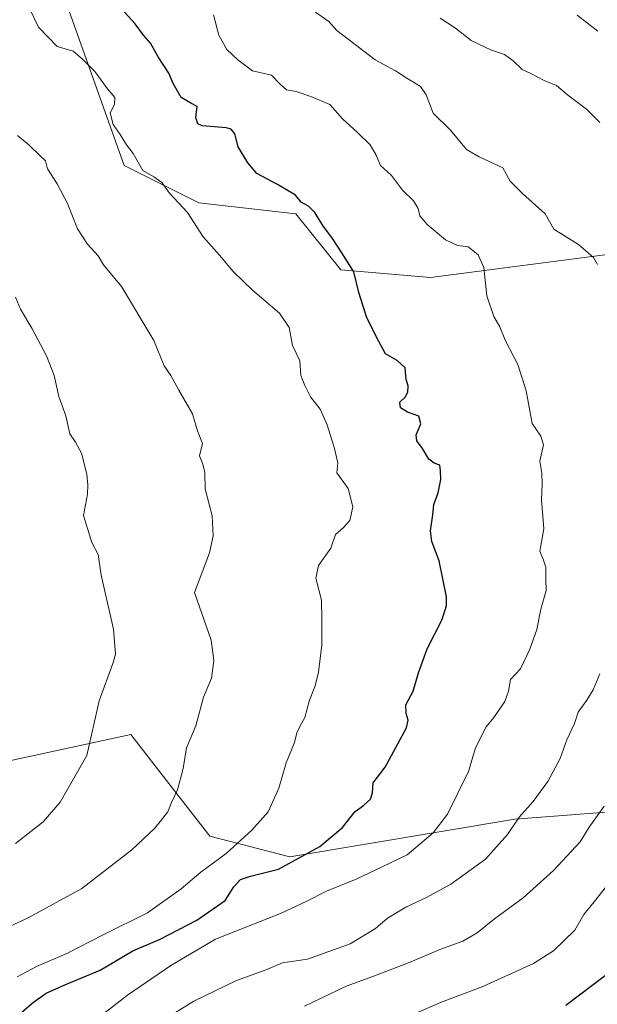
# Model space of a CAD drawing. Units: metres. Extents: x 593647 to 597085, y 4740635 to 4742996.
# Drawn here: x 596602 to 596769, y 4742223 to 4742508 of the extents above; entities that cross this region are included whole.
import ezdxf

# ---------------------------------------------------------------- set-up
doc = ezdxf.new("R2010")
doc.units = ezdxf.units.M
doc.header["$MEASUREMENT"] = 0
for name, color, linetype, lineweight in [('Arbolado forestal CxS', 92, 'Continuous', 0), ('Curva de nivel maestra', 30, 'Continuous', 30), ('Curva de nivel normal', 30, 'Continuous', 0), ('Matorral CxS', 135, 'Continuous', 0)]:
    doc.layers.add(name, color=color, linetype=linetype, lineweight=lineweight)

# ---------------------------------------------------------------- blocks, each defined once
blk = doc.blocks.new('*U6')
at = {"layer": 'Arbolado forestal CxS', "color": 92, "linetype": 'Continuous', "lineweight": 0}
blk.add_polyline3d([(596287.2993000001, 4742342.731100001, 872.5656000000017), (596316.8800999997, 4742324.749100001, 866.795499999993), (596345.8816999998, 4742305.6085, 860.9578999999941), (596374.8827000001, 4742290.526699999, 854.6018000000041), (596410.2336999997, 4742282.7161, 848.276199999993), (596432.8251, 4742296.125299999, 846.8191999999982), (596473.8898999998, 4742316.805299999, 840.8617999999988), (596480.8942999998, 4742320.332699999, 839.559500000003), (596496.6684999998, 4742309.4209, 836.4098999999987), (596511.0487000003, 4742299.4735, 833.3396000000066), (596549.2203000003, 4742290.664100001, 826.2817000000068), (596591.7966999998, 4742292.1317, 819.6781999999948), (596634.1211000001, 4742301.3321, 813.3913000000031), (596645.7982999999, 4742286.2751, 810.7295000000014), (596656.9294999996, 4742271.922300001, 807.6514000000025), (596680.1454999996, 4742265.898700001, 801.9698999999965), (596745.1441000003, 4742276.8237, 790.8393000000069), (596829.7144999999, 4742283.222100001, 769.5911999999954), (596890.3517000005, 4742294.193299999, 755.6633000000003), (596949.2395000001, 4742301.956700001, 744.5184000000008), (597048.1047, 4742341.471899999, 718.5706000000064), (597055.5144999997, 4742344.433300001, 716.854800000001), (597061.3827000001, 4742348.882300001, 715.1806999999973), (597064.4906000001, 4742128.0689, 667.4821999999986)], dxfattribs=at)

msp = doc.modelspace()

# ---------------------------------------------------------------- linework, layer by layer
at = {"layer": 'Arbolado forestal CxS', "color": 92, "linetype": 'Continuous', "lineweight": 0}
for points in [[(596906.1973000001, 4742671.3925, 722.9098999999987), (596905.1571000004, 4742673.151500001, 722.4309999999969), (596865.3573000003, 4742661.574300001, 732.093599999993), (596844.6464999998, 4742648.465299999, 737.6120999999986), (596836.0141000003, 4742634.9561, 742.8119000000006), (596838.9506999999, 4742614.687100001, 748.5967999999993), (596827.4817000004, 4742616.3683, 748.8617999999989), (596813.5217000004, 4742615.4605, 749.7891999999993), (596800.4325000001, 4742602.499700001, 755.051900000006), (596798.2878999999, 4742582.1317, 760.6861000000063), (596782.2697000002, 4742556.408700001, 767.8368000000046), (596747.0270999996, 4742539.204299999, 775.0874999999943), (596701.5979000004, 4742523.071900001, 785.3408000000054), (596614.7147000004, 4742515.019900001, 802.5040000000009), (596632.1552999998, 4742465.9869, 805.9186000000045), (596653.7616999998, 4742455.1777, 804.1238000000012), (596681.8488999996, 4742451.9351, 800.5160000000033), (596694.8130999999, 4742435.721100001, 800.6388000000007), (596720.7399000004, 4742433.558700001, 796.9716000000044), (596775.6281000003, 4742440.670299999, 788.8794999999955), (596801.1457000002, 4742448.257900001, 783.511799999993), (596816.3991, 4742448.2577, 780.8463999999949), (596820.5110999999, 4742451.6359, 780.1088000000018), (596826.1505000005, 4742456.2687, 779.054099999994)], [(596614.7147000004, 4742515.019900001, 802.5040000000009), (596632.1552999998, 4742465.9869, 805.9186000000045), (596653.7616999998, 4742455.1777, 804.1238000000012), (596681.8488999996, 4742451.9351, 800.5160000000033), (596694.8130999999, 4742435.721100001, 800.6388000000007), (596720.7399000004, 4742433.558700001, 796.9716000000044), (596775.6281000003, 4742440.670299999, 788.8794999999955)], [(597048.1047, 4742341.471899999, 718.5706000000064), (596949.2395000001, 4742301.956700001, 744.5184000000008), (596890.3517000005, 4742294.193299999, 755.6633000000003), (596829.7144999999, 4742283.222100001, 769.5911999999954), (596745.1441000003, 4742276.8237, 790.8393000000069), (596680.1454999996, 4742265.898700001, 801.9698999999965), (596656.9294999996, 4742271.922300001, 807.6514000000025), (596645.7982999999, 4742286.2751, 810.7295000000014), (596634.1211000001, 4742301.3321, 813.3913000000031), (596591.7966999998, 4742292.1317, 819.6781999999948), (596549.2203000003, 4742290.664100001, 826.2817000000068), (596511.0487000003, 4742299.4735, 833.3396000000066), (596496.6684999998, 4742309.4209, 836.4098999999987), (596480.8942999998, 4742320.332699999, 839.559500000003), (596473.8898999998, 4742316.805299999, 840.8617999999988)], [(597048.1047, 4742341.471899999, 718.5706000000064), (596949.2395000001, 4742301.956700001, 744.5184000000008), (596890.3517000005, 4742294.193299999, 755.6633000000003), (596829.7144999999, 4742283.222100001, 769.5911999999954), (596745.1441000003, 4742276.8237, 790.8393000000069), (596680.1454999996, 4742265.898700001, 801.9698999999965), (596656.9294999996, 4742271.922300001, 807.6514000000025), (596645.7982999999, 4742286.2751, 810.7295000000014), (596634.1211000001, 4742301.3321, 813.3913000000031), (596591.7966999998, 4742292.1317, 819.6781999999948), (596549.2203000003, 4742290.664100001, 826.2817000000068), (596511.0487000003, 4742299.4735, 833.3396000000066), (596496.6684999998, 4742309.4209, 836.4098999999987), (596480.8942999998, 4742320.332699999, 839.559500000003), (596473.8898999998, 4742316.805299999, 840.8617999999988)], [(596829.7144999999, 4742283.222100001, 769.5911999999954), (596745.1441000003, 4742276.8237, 790.8393000000069), (596680.1454999996, 4742265.898700001, 801.9698999999965), (596656.9294999996, 4742271.922300001, 807.6514000000025), (596645.7982999999, 4742286.2751, 810.7295000000014), (596634.1211000001, 4742301.3321, 813.3913000000031), (596591.7966999998, 4742292.1317, 819.6781999999948)]]:
    msp.add_polyline3d(points, dxfattribs=at)
at = {"layer": 'Curva de nivel maestra', "color": 30, "linetype": 'Continuous', "lineweight": 30, "flags": 128}
for points, elevation in [([(596602.6699999999, 4742221.040100001), (596606, 4742223.8301), (596609.6699999999, 4742226.4001), (596615, 4742228.860099999), (596625.2599999999, 4742233.0701), (596634.6799999997, 4742238.6801), (596642.5899999999, 4742242.0601), (596653.2000000002, 4742247.5601), (596661.4400000004, 4742253.2301), (596663.9000000004, 4742257.220100001), (596665.7999999998, 4742259.350099999), (596668.7000000002, 4742260.3201), (596676.7800000003, 4742262.3101), (596688.7800000003, 4742268.9101), (596695.3300000001, 4742274.350099999), (596698.8600000005, 4742278.870100001), (596701.5499999998, 4742280.870100001), (596703.4199999999, 4742282.5701), (596704, 4742284.4101), (596704.2300000006, 4742287.300100001), (596707.7000000002, 4742291.880100001), (596713.7999999998, 4742303.1801), (596714.3600000005, 4742305.420100001), (596713.7000000002, 4742307.360099999), (596713.6100000005, 4742309.840100001), (596715.7599999999, 4742313.800100001), (596717.2999999998, 4742319.1801), (596719.8399999999, 4742326.130100001), (596724.1100000005, 4742334.5601), (596725.4400000004, 4742338.6601), (596725.4000000004, 4742341.140100001), (596723.2599999999, 4742351.5601), (596721.1399999997, 4742357.140100001), (596720.75, 4742360.2301), (596721.4600000001, 4742364.890100001), (596721.7199999997, 4742367.800100001), (596722.9699999997, 4742371.190099999), (596723.7999999998, 4742375.130100001), (596723.7199999997, 4742377.5601), (596723.5199999996, 4742379.2401), (596721.8499999996, 4742379.770099999), (596720.3399999999, 4742380.920100001), (596718.4900000002, 4742384.050100001), (596716.7999999998, 4742386.270099999), (596716.5999999996, 4742388.040100001), (596717.9500000002, 4742391.2301), (596717.4400000004, 4742393.380100001), (596714.0999999996, 4742394.530099999), (596712.0599999996, 4742395.790100001), (596711.9400000004, 4742397.4801), (596713.4299999997, 4742398.940099999), (596714.25, 4742400.370100001), (596714.2800000003, 4742402.200099999), (596713.7199999997, 4742404.0601), (596713.4199999999, 4742407.370100001), (596711.1699999999, 4742409.520099999), (596707.7999999998, 4742411.4001), (596705.7999999998, 4742415.020099999), (596702.3399999999, 4742421.880100001), (596700.04, 4742429.210100001), (596698.6299999999, 4742435.170100001), (596695.1699999999, 4742440.640100001), (596692.25, 4742445.140100001), (596689.8300000001, 4742448.300100001), (596687.3600000005, 4742452.360099999), (596685.5, 4742454.1801), (596683.3600000005, 4742455.340100001), (596681.7300000006, 4742457.380100001), (596676.5099999999, 4742460.4001), (596670.5800000001, 4742463.640100001), (596667.9900000002, 4742466.7401), (596665.1399999997, 4742471.360099999), (596664.1799999997, 4742475.1501), (596663.1299999999, 4742476.4901), (596661.7100000001, 4742476.8201), (596654.7300000006, 4742477.460100001), (596653.4600000001, 4742478.0101), (596652.9500000002, 4742479.840100001), (596653.2999999998, 4742483.040100001), (596651.4400000004, 4742483.970100001), (596648.6500000004, 4742485.590100001), (596646.3600000005, 4742489.690099999), (596645.0800000001, 4742492.700099999), (596641.9800000006, 4742497.380100001), (596639.7800000003, 4742501.360099999), (596637.7400000002, 4742503.630100001), (596635.3300000001, 4742506.890100001), (596627.6399999997, 4742515.530099999)], 800), ([(596771.4299999997, 4742231.550100001), (596759.8799999999, 4742222.880100001)], 775)]:
    msp.add_lwpolyline(points, dxfattribs=dict(at, elevation=elevation))
at = {"layer": 'Curva de nivel normal', "color": 30, "linetype": 'Continuous', "lineweight": 0, "flags": 128}
for points, elevation in [([(596601.2800000003, 4742231.200099999), (596606.8200000003, 4742234.1601), (596615.5999999996, 4742237.9001), (596626.0800000001, 4742243.280099999), (596638.9400000004, 4742249.6801), (596648.6699999999, 4742256.590100001), (596654.3399999999, 4742261.470100001), (596661.6699999999, 4742266.9001), (596669.1600000003, 4742273.640100001), (596673.8200000003, 4742278.950099999), (596676.9199999999, 4742285.7601), (596679.0700000003, 4742293.100099999), (596681.4400000004, 4742298.940099999), (596682.1399999997, 4742301.780099999), (596682.9800000006, 4742303.620100001), (596684.4800000006, 4742306.2301), (596685.7800000003, 4742311.2301), (596687.4600000001, 4742315.3301), (596688.4199999999, 4742319.3201), (596689.3200000003, 4742327.2601), (596689.3799999999, 4742334.5801), (596689.2699999996, 4742340.1501), (596687.5800000001, 4742346.5601), (596688.3799999999, 4742350.2301), (596691.9199999999, 4742355.2301), (596693.2699999996, 4742359.140100001), (596695.5199999996, 4742361.120100001), (596697.4900000002, 4742363.220100001), (596698.3499999996, 4742367.1601), (596696.9299999997, 4742372.450099999), (596693.6699999999, 4742377.0101), (596694.0099999999, 4742379.860099999), (596692.9900000002, 4742384.090100001), (596690.8899999997, 4742390.890100001), (596688.8300000001, 4742395.4801), (596686.0599999996, 4742399.040100001), (596684.4400000004, 4742402.2501), (596683.29, 4742405.1801), (596683, 4742409.450099999), (596680.8600000005, 4742413.9001), (596679.9199999999, 4742419.030099999), (596677.0999999996, 4742423.2401), (596669.3399999999, 4742429.9001), (596663.7300000006, 4742435.290100001), (596659.7699999996, 4742439.9901), (596655.0599999996, 4742445.290100001), (596650.4800000006, 4742452.370100001), (596645.3399999999, 4742457.890100001), (596643.1299999999, 4742461.020099999), (596640.7800000003, 4742462.670100001), (596637.6200000001, 4742464.5101), (596634.75, 4742469.450099999), (596632.8300000001, 4742471.960100001), (596631.0599999996, 4742474.9001), (596629.0099999999, 4742477.8101), (596628.1200000001, 4742481.2301), (596629.4100000003, 4742483.590100001), (596629.4800000006, 4742485.6601), (596627.3799999999, 4742488.120100001), (596623.7000000002, 4742493.120100001), (596620.0599999996, 4742496.840100001), (596617.4400000004, 4742499.040100001), (596612.8499999996, 4742500.360099999), (596607.4100000003, 4742505.970100001), (596604.79, 4742511.340100001)], 805.0000000000001), ([(596626.3399999999, 4742220.540100001), (596633.1699999999, 4742225.8201), (596645.6699999999, 4742234.420100001), (596658.6399999997, 4742242.110099999), (596677.3799999999, 4742249.4801), (596685.0199999996, 4742253.0801), (596690.6699999999, 4742255.9901), (596699.2400000002, 4742259.4001), (596706.9600000001, 4742263.140100001), (596714.0599999996, 4742266.460100001), (596721.5999999996, 4742272.860099999), (596725.7199999997, 4742278.220100001), (596731.7699999996, 4742290.540100001), (596733.79, 4742297.460100001), (596736.9299999997, 4742303.5601), (596739.0800000001, 4742306.2301), (596742.2800000003, 4742310.870100001), (596743.3799999999, 4742313.790100001), (596743.9600000001, 4742317.200099999), (596746.7699999996, 4742320.3201), (596749.5499999998, 4742325.940099999), (596751.5, 4742331.6601), (596752.7300000006, 4742337.5601), (596754.2699999996, 4742342.940099999), (596754.1399999997, 4742346.170100001), (596754.1600000003, 4742349.720100001), (596753.5, 4742351.7401), (596752.4199999999, 4742354.350099999), (596753.5599999996, 4742360.790100001), (596752.9199999999, 4742369.210100001), (596753.1200000001, 4742373.610099999), (596752.9699999997, 4742376.9301), (596752.4500000002, 4742380.340100001), (596753.4199999999, 4742385.0801), (596752.6500000004, 4742387.620100001), (596750.1399999997, 4742391.3101), (596748.4600000001, 4742400.700099999), (596746.0099999999, 4742408.4001), (596742.4800000006, 4742415.1601), (596740.8099999996, 4742419.2601), (596739.1200000001, 4742422.2301), (596737.0599999996, 4742428.2301), (596736.2300000006, 4742436.390100001), (596734.5899999999, 4742440.0601), (596731.6699999999, 4742442.380100001), (596728.5499999998, 4742442.780099999), (596725.0899999999, 4742444.390100001), (596719.79, 4742448.870100001), (596717.6600000003, 4742451.4001), (596717.1799999997, 4742453.520099999), (596715.8799999999, 4742455.710100001), (596712.7199999997, 4742458.8301), (596709.5099999999, 4742463.0701), (596706.3600000005, 4742465.920100001), (596705.0800000001, 4742468.9801), (596703.3099999996, 4742471.890100001), (596699.5899999999, 4742475.5801), (596695.4000000004, 4742479.3201), (596691.7000000002, 4742483.630100001), (596686.1399999997, 4742485.880100001), (596681.9500000002, 4742487.350099999), (596679.1100000005, 4742487.850099999), (596677.2999999998, 4742489.5001), (596674.79, 4742492.0601), (596669.29, 4742493.360099999), (596665.0499999998, 4742496.5601), (596661.8399999999, 4742499.540100001), (596659.5999999996, 4742503.6801), (596657.9900000002, 4742509.5101)], 795), ([(596769.04, 4742437.2601), (596767.9699999997, 4742439.280099999), (596763.5899999999, 4742443.0601), (596756.4600000001, 4742447.5601), (596753.9299999997, 4742451.960100001), (596747.3600000005, 4742457.860099999), (596743.8300000001, 4742461.390100001), (596741.6799999997, 4742465.2401), (596734.8099999996, 4742468.4101), (596731.2199999997, 4742470.600099999), (596726.5999999996, 4742476.200099999), (596721.54, 4742481.100099999), (596719.54, 4742486.4301), (596717.8799999999, 4742488.770099999), (596713.9500000002, 4742491.1801), (596710.6900000004, 4742493.300100001), (596704.7400000002, 4742496.520099999), (596693.6799999997, 4742505.040100001), (596691.3399999999, 4742507.630100001), (596687.5199999996, 4742510.3201)], 790.0000000000001), ([(596769.7800000003, 4742478.390100001), (596765.8600000005, 4742482.2601), (596760.4100000003, 4742486.370100001), (596757.2199999997, 4742489.0801), (596753.6399999997, 4742490.540100001), (596749.9500000002, 4742492.460100001), (596747.29, 4742493.720100001), (596744.7100000001, 4742496.270099999), (596742.1399999997, 4742498.040100001), (596738.4199999999, 4742499.3101), (596732.5899999999, 4742502.1501), (596727.9699999997, 4742505.720100001), (596723.5800000001, 4742508.600099999)], 785), ([(596763.2199999997, 4742509.4101), (596769.2199999997, 4742504.770099999)], 780), ([(596578.5899999999, 4742236.280099999), (596604.4000000004, 4742248.280099999), (596619.9500000002, 4742256.720100001), (596634.4000000004, 4742267.940099999), (596641.0700000003, 4742274.1801), (596644.8499999996, 4742278.9001), (596645.8799999999, 4742281.620100001), (596647.6399999997, 4742285.300100001), (596649.29, 4742291.4101), (596650.2300000006, 4742297.4801), (596652.9299999997, 4742303.8201), (596655.1699999999, 4742312.050100001), (596657.4199999999, 4742317.5801), (596658.1699999999, 4742322.710100001), (596657.3600000005, 4742328.590100001), (596652.54, 4742342.4301), (596656.9199999999, 4742353.870100001), (596657.9699999997, 4742358.7401), (596657.6500000004, 4742364.610099999), (596655.5800000001, 4742372.4101), (596655.5700000003, 4742377.110099999), (596654.9400000004, 4742379.5601), (596653.9600000001, 4742381.9001), (596654.8499999996, 4742385.4801), (596653.4500000002, 4742389.1501), (596651.9199999999, 4742394.120100001), (596648, 4742400.890100001), (596645.6600000003, 4742405.190099999), (596643.75, 4742407.950099999), (596640.79, 4742415.350099999), (596631.3899999997, 4742430.950099999), (596626.25, 4742437.200099999), (596624.7199999997, 4742439.8201), (596621.5899999999, 4742443.200099999), (596618.7000000002, 4742447.5801), (596615.7599999999, 4742454.950099999), (596612.7800000003, 4742460.6601), (596610.0700000003, 4742464.960100001), (596609.4199999999, 4742467.3101), (596607.8600000005, 4742468.7501), (596604.6600000003, 4742471.960100001), (596601.3499999996, 4742474.6601)], 810), ([(596600.7400000002, 4742269.7501), (596608.7300000006, 4742276.0001), (596613.6900000004, 4742281.6801), (596621.3700000001, 4742295.2501), (596625, 4742311.0101), (596628.9600000001, 4742321.850099999), (596629.6900000004, 4742324.530099999), (596629.1299999999, 4742331.7601), (596625.5099999999, 4742347.4301), (596624.6600000003, 4742353.360099999), (596622.8200000003, 4742356.840100001), (596620.4500000002, 4742364.670100001), (596621.6100000005, 4742370.840100001), (596621.6900000004, 4742373.5801), (596621.4199999999, 4742376.6601), (596619.8399999999, 4742382.7401), (596618.1399999997, 4742385.920100001), (596616.5199999996, 4742388.3101), (596615.3399999999, 4742393.460100001), (596613.3300000001, 4742399.140100001), (596611.9600000001, 4742405.200099999), (596609.6900000004, 4742410.890100001), (596605.5300000003, 4742418.840100001), (596602.2000000002, 4742424.350099999), (596600.75, 4742427.8201)], 815), ([(596643, 4742218.3301), (596652.3399999999, 4742224.100099999), (596664.6699999999, 4742230.140100001), (596673, 4742233.130100001), (596678, 4742235.2401), (596685.2199999997, 4742236.2401), (596697.54, 4742240.700099999), (596704.8899999997, 4742245.1601), (596708.3399999999, 4742248.100099999), (596713.6699999999, 4742251.3301), (596719.6699999999, 4742254.0801), (596726.6699999999, 4742258.030099999), (596736.6699999999, 4742265.2301), (596743.0899999999, 4742272.3201), (596746.4699999997, 4742277.420100001), (596750.4600000001, 4742281.880100001), (596754.6799999997, 4742287.7301), (596758.2699999996, 4742294.3101), (596760.2100000001, 4742299.7601), (596762.4600000001, 4742304.4901), (596763.4600000001, 4742307.780099999), (596766.0199999996, 4742311.2301), (596767.79, 4742314.2301), (596769.75, 4742318.890100001)], 790.0000000000001), ([(596684.3399999999, 4742222.700099999), (596696.4000000004, 4742228.5001), (596704.0899999999, 4742231.290100001), (596714.8600000005, 4742235.4301), (596723.5, 4742239.0801), (596730.0899999999, 4742241.5101), (596734.29, 4742243.880100001), (596739.2800000003, 4742247.920100001), (596747.5700000003, 4742254.0101), (596756.4000000004, 4742261.920100001), (596764.0999999996, 4742270.2301), (596766.6699999999, 4742274.5101), (596771, 4742280.5601)], 785), ([(596782, 4742270.4901), (596768.0800000001, 4742252.840100001), (596765.1299999999, 4742249.220100001), (596762.54, 4742244.6801), (596756.3399999999, 4742238.690099999), (596750.5599999996, 4742234.9901), (596735.9000000004, 4742228.380100001), (596723.6699999999, 4742223.780099999), (596711.3399999999, 4742218.300100001)], 780)]:
    msp.add_lwpolyline(points, dxfattribs=dict(at, elevation=elevation))
at = {"layer": 'Matorral CxS', "color": 135, "linetype": 'Continuous', "lineweight": 0}
for points in [[(596906.1973000001, 4742671.3925, 722.9098999999987), (596905.1571000004, 4742673.151500001, 722.4309999999969), (596865.3573000003, 4742661.574300001, 732.093599999993), (596844.6464999998, 4742648.465299999, 737.6120999999986), (596836.0141000003, 4742634.9561, 742.8119000000006), (596838.9506999999, 4742614.687100001, 748.5967999999993), (596827.4817000004, 4742616.3683, 748.8617999999989), (596813.5217000004, 4742615.4605, 749.7891999999993), (596800.4325000001, 4742602.499700001, 755.051900000006), (596798.2878999999, 4742582.1317, 760.6861000000063), (596782.2697000002, 4742556.408700001, 767.8368000000046), (596747.0270999996, 4742539.204299999, 775.0874999999943), (596701.5979000004, 4742523.071900001, 785.3408000000054), (596614.7147000004, 4742515.019900001, 802.5040000000009), (596632.1552999998, 4742465.9869, 805.9186000000045), (596653.7616999998, 4742455.1777, 804.1238000000012), (596681.8488999996, 4742451.9351, 800.5160000000033), (596694.8130999999, 4742435.721100001, 800.6388000000007), (596720.7399000004, 4742433.558700001, 796.9716000000044), (596775.6281000003, 4742440.670299999, 788.8794999999955), (596801.1457000002, 4742448.257900001, 783.511799999993), (596816.3991, 4742448.2577, 780.8463999999949), (596820.5110999999, 4742451.6359, 780.1088000000018), (596826.1505000005, 4742456.2687, 779.054099999994)], [(596904.1047, 4742522.0207, 756.9137999999948), (596858.3463000003, 4742502.944300001, 767.9676999999938), (596835.7928999999, 4742483.135500001, 774.5590999999987), (596826.1505000005, 4742456.2687, 779.054099999994), (596820.5110999999, 4742451.6359, 780.1088000000018), (596816.3991, 4742448.2577, 780.8463999999949), (596801.1457000002, 4742448.257900001, 783.511799999993), (596775.6281000003, 4742440.670299999, 788.8794999999955), (596720.7399000004, 4742433.558700001, 796.9716000000044), (596694.8130999999, 4742435.721100001, 800.6388000000007), (596681.8488999996, 4742451.9351, 800.5160000000033), (596653.7616999998, 4742455.1777, 804.1238000000012), (596632.1552999998, 4742465.9869, 805.9186000000045), (596614.7147000004, 4742515.019900001, 802.5040000000009)]]:
    msp.add_polyline3d(points, dxfattribs=at)

# ---------------------------------------------------------------- block references
at = {"layer": 'Arbolado forestal CxS', "color": 92, "linetype": 'Continuous', "lineweight": 0}
msp.add_blockref('*U6', (0, 0), dxfattribs=at)

doc.saveas('drawing.dxf')
